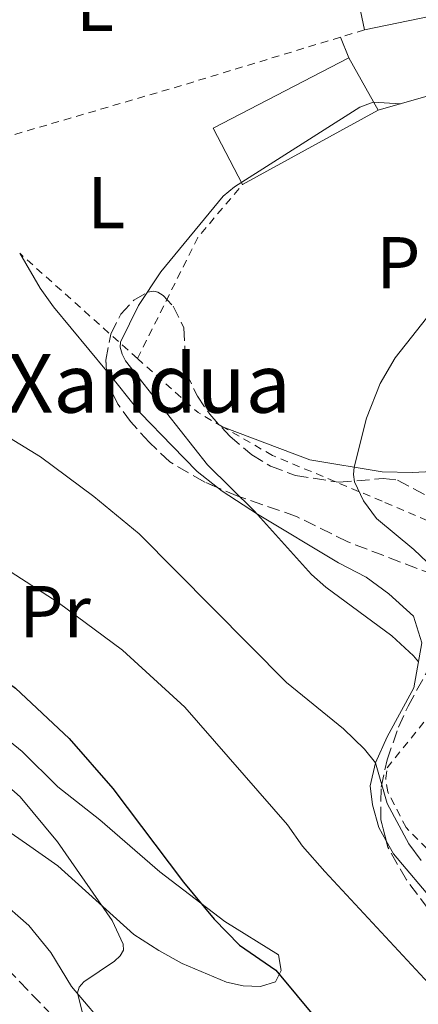
# Model space of a CAD drawing. Units: metres. Extents: x 651387 to 654841, y 4748609 to 4750995.
# Drawn here: x 652170 to 652224, y 4749642 to 4749777 of the extents above; entities that cross this region are included whole.
import ezdxf
from ezdxf.enums import TextEntityAlignment as Align

# ---------------------------------------------------------------- set-up
doc = ezdxf.new("R2010")
doc.units = ezdxf.units.M
doc.header["$MEASUREMENT"] = 0
doc.linetypes.add('DGN Style 2', pattern=[1.7399219301090239, 1.043953158065414, -0.6959687720436097])
doc.linetypes.add('DGN Style 3', pattern=[2.435890702152634, 1.739921930109024, -0.6959687720436097])
for name, color, linetype, lineweight in [('corral', 7, 'Continuous', 0), ('Curva de nivel directora', 30, 'Continuous', 30), ('Curva de nivel intermedia', 30, 'Continuous', 0), ('Edificio', 1, 'Continuous', 13), ('Etiqueta de uso rústico', 92, 'Continuous', 0), ('Línea de bordillo', 7, 'Continuous', 13), ('Línea de cambio de uso (parcela vista)', 92, 'Continuous', 0), ('Línea de muro de contención', 1, 'Continuous', 13), ('Tela metálica o alambrada', 7, 'DGN Style 2', 0), ('Zona arbolada', 92, 'DGN Style 3', 0)]:
    doc.layers.add(name, color=color, linetype=linetype, lineweight=lineweight)
doc.styles.add('Style-Arial', font='arial.ttf')

msp = doc.modelspace()

# ---------------------------------------------------------------- linework, layer by layer
at = {"layer": 'Curva de nivel directora', "color": 30, "linetype": 'Continuous', "lineweight": 30, "elevation": 925.0000000000002, "flags": 128}
msp.add_lwpolyline([(652063.8299999991, 4749737.220000002), (652074.2499999995, 4749730.380000004), (652087.4500000004, 4749720.830000001), (652098.1399999993, 4749715.430000002), (652110.739999999, 4749710.090000002), (652126.0399999986, 4749705.869999999), (652136.3399999985, 4749702.57), (652155.1999999988, 4749694.490000002), (652161.3300000001, 4749691.140000002), (652169.1199999995, 4749685.450000001), (652176.4199999997, 4749678.62), (652182.3499999996, 4749671.810000001), (652191.99, 4749659.050000001), (652196.1899999998, 4749654.000000002), (652199.6099999996, 4749650.470000003), (652204.5599999983, 4749647.039999999), (652213.5100000004, 4749636.320000002), (652218.889999998, 4749630.939999999), (652219.9599999988, 4749629.260000001), (652221.7600000004, 4749623.270000001), (652222.7599999994, 4749621.600000001), (652240.3999999994, 4749608.75)], dxfattribs=at)
msp.add_lwpolyline([(652063.8299999991, 4749737.220000002), (652074.2499999995, 4749730.380000004), (652087.4500000004, 4749720.830000001), (652098.1399999993, 4749715.430000002), (652110.739999999, 4749710.090000002), (652126.0399999986, 4749705.869999999), (652136.3399999985, 4749702.57), (652155.1999999988, 4749694.490000002), (652161.3300000001, 4749691.140000002), (652169.1199999995, 4749685.450000001), (652176.4199999997, 4749678.62), (652182.3499999996, 4749671.810000001), (652191.99, 4749659.050000001), (652196.1899999998, 4749654.000000002), (652199.6099999996, 4749650.470000003), (652204.5599999983, 4749647.039999999), (652213.5100000004, 4749636.320000002), (652218.889999998, 4749630.939999999), (652219.9599999988, 4749629.260000001), (652221.7600000004, 4749623.270000001), (652222.7599999994, 4749621.600000001), (652240.3999999994, 4749608.75)], dxfattribs=at)
at = {"layer": 'Curva de nivel intermedia', "color": 30, "linetype": 'Continuous', "lineweight": 0, "flags": 128}
for points, elevation in [([(652118.2400000001, 4749778.899999999), (652119.8400000005, 4749776.349999999), (652121.3899999994, 4749772.199999998), (652121.4600000011, 4749771.25), (652121.28, 4749770.279999998), (652118.5399999997, 4749764.410000001), (652118.4000000011, 4749763.449999999), (652118.5100000006, 4749762.509999999), (652118.7200000007, 4749761.970000001), (652120.9700000016, 4749758.720000001), (652131.6600000003, 4749746.810000001), (652139.1600000014, 4749737.029999999), (652142.8700000017, 4749734.180000001), (652153.9100000013, 4749728.319999999), (652172.4900000002, 4749716.949999999), (652179.7800000013, 4749711.59), (652185.9300000004, 4749706.499999999), (652206.0100000012, 4749686.220000001), (652213.7899999997, 4749679.95), (652216.6700000007, 4749677.17), (652218.1500000005, 4749675.289999999), (652219.7500000009, 4749669.78), (652222.6800000012, 4749664.270000001), (652224.3900000011, 4749661.999999999)], 935.0000000000002), ([(652118.2400000001, 4749778.899999999), (652119.8400000005, 4749776.349999999), (652121.3899999994, 4749772.199999998), (652121.4600000011, 4749771.25), (652121.28, 4749770.279999998), (652118.5399999997, 4749764.410000001), (652118.4000000011, 4749763.449999999), (652118.5100000006, 4749762.509999999), (652118.7200000007, 4749761.970000001), (652120.9700000016, 4749758.720000001), (652131.6600000003, 4749746.810000001), (652139.1600000014, 4749737.029999999), (652142.8700000017, 4749734.180000001), (652153.9100000013, 4749728.319999999), (652172.4900000002, 4749716.949999999), (652179.7800000013, 4749711.59), (652185.9300000004, 4749706.499999999), (652206.0100000012, 4749686.220000001), (652213.7899999997, 4749679.95), (652216.6700000007, 4749677.17), (652218.1500000005, 4749675.289999999), (652219.7500000009, 4749669.78), (652222.6800000012, 4749664.270000001), (652224.3900000011, 4749661.999999999)], 935.0000000000002), ([(652221.5700000003, 4749765.060000001), (652217.850000001, 4749765.289999999), (652216.0000000002, 4749764.59), (652198.9200000013, 4749753.720000001), (652197.3800000012, 4749752.449999998), (652188.920000001, 4749742.159999999), (652185.87, 4749737.579999999), (652183.4000000001, 4749732.600000001), (652183.38, 4749731.9), (652183.6300000005, 4749730.960000001), (652184.0900000008, 4749730.039999999), (652195.250000001, 4749715.869999999), (652201.6700000005, 4749709.550000001), (652209.4400000023, 4749700.949999999), (652211.3700000012, 4749699.220000001), (652220.3900000001, 4749692.599999999), (652223.3200000004, 4749689.880000001), (652223.990000001, 4749689.060000001)], 940), ([(652221.5700000003, 4749765.060000001), (652217.850000001, 4749765.289999999), (652216.0000000002, 4749764.59), (652198.9200000013, 4749753.720000001), (652197.3800000012, 4749752.449999998), (652188.920000001, 4749742.159999999), (652185.87, 4749737.579999999), (652183.4000000001, 4749732.600000001), (652183.38, 4749731.9), (652183.6300000005, 4749730.960000001), (652184.0900000008, 4749730.039999999), (652195.250000001, 4749715.869999999), (652201.6700000005, 4749709.550000001), (652209.4400000023, 4749700.949999999), (652211.3700000012, 4749699.220000001), (652220.3900000001, 4749692.599999999), (652223.3200000004, 4749689.880000001), (652223.990000001, 4749689.060000001)], 940), ([(652233.1399999997, 4749746.02), (652220.8100000003, 4749730.449999999), (652218.8000000009, 4749726.940000001), (652216.9300000002, 4749722.230000001), (652215.2600000004, 4749715.569999999), (652215.170000001, 4749714.57), (652215.2900000017, 4749713.560000001), (652216.5099999999, 4749710.960000001), (652218.3000000003, 4749708.550000002), (652223.3899999997, 4749704.350000001), (652227.0199999998, 4749700.889999999)], 945.0000000000002), ([(652233.1399999997, 4749746.02), (652220.8100000003, 4749730.449999999), (652218.8000000009, 4749726.940000001), (652216.9300000002, 4749722.230000001), (652215.2600000004, 4749715.569999999), (652215.170000001, 4749714.57), (652215.2900000017, 4749713.560000001), (652216.5099999999, 4749710.960000001), (652218.3000000003, 4749708.550000002), (652223.3899999997, 4749704.350000001), (652227.0199999998, 4749700.889999999)], 945.0000000000002), ([(652063.6400000014, 4749722.409999999), (652075.070000002, 4749717.310000001), (652098.650000001, 4749704.779999998), (652144.0900000001, 4749686.589999998), (652156.2200000003, 4749680.679999999), (652164.3699999999, 4749675.34), (652169.7200000008, 4749670.66), (652174.8200000015, 4749664.560000001), (652182.2500000012, 4749653.84), (652183.78, 4749650.58), (652183.8200000003, 4749649.769999999), (652183.370000001, 4749649.009999998), (652182.5700000009, 4749648.289999999), (652178.4100000013, 4749645.479999999), (652177.7699999998, 4749644.75), (652177.5500000007, 4749643.98), (652178.2800000015, 4749641.02)], 920.0000000000002), ([(652063.6400000014, 4749722.409999999), (652075.070000002, 4749717.310000001), (652098.650000001, 4749704.779999998), (652144.0900000001, 4749686.589999998), (652156.2200000003, 4749680.679999999), (652164.3699999999, 4749675.34), (652169.7200000008, 4749670.66), (652174.8200000015, 4749664.560000001), (652182.2500000012, 4749653.84), (652183.78, 4749650.58), (652183.8200000003, 4749649.769999999), (652183.370000001, 4749649.009999998), (652182.5700000009, 4749648.289999999), (652178.4100000013, 4749645.479999999), (652177.7699999998, 4749644.75), (652177.5500000007, 4749643.98), (652178.2800000015, 4749641.02)], 920.0000000000002), ([(652146.2400000002, 4749713.42), (652153.2100000017, 4749710.279999999), (652161.9100000011, 4749705.489999999), (652174.9199999998, 4749697.119999998), (652183.6700000007, 4749690.649999999), (652192.1900000012, 4749682.859999998), (652206.1699999999, 4749666.869999999), (652208.1900000006, 4749663.970000001), (652211.2300000003, 4749660.52), (652226.5999999995, 4749643.98)], 930), ([(652146.2400000002, 4749713.42), (652153.2100000017, 4749710.279999999), (652161.9100000011, 4749705.489999999), (652174.9199999998, 4749697.119999998), (652183.6700000007, 4749690.649999999), (652192.1900000012, 4749682.859999998), (652206.1699999999, 4749666.869999999), (652208.1900000006, 4749663.970000001), (652211.2300000003, 4749660.52), (652226.5999999995, 4749643.98)], 930)]:
    msp.add_lwpolyline(points, dxfattribs=dict(at, elevation=elevation))
at = {"layer": 'Edificio', "color": 51, "linetype": 'Continuous', "lineweight": 13, "extrusion": (-0.9787055027669881, -0.2036590549636287, 0.02566180400788349), "elevation": -1605638.505113231, "flags": 128}
msp.add_lwpolyline([(-4517288.858070348, 42161.42515533272), (-4517300.751047067, 42160.74493132249), (-4517304.299427309, 42158.07405175292)], dxfattribs=at)
at = {"layer": 'Edificio', "color": 51, "linetype": 'Continuous', "lineweight": 13, "extrusion": (-0.006190362752403709, -0.01103426874523039, 0.9999199589578418), "elevation": -55503.2629010856, "flags": 128}
msp.add_lwpolyline([(652193.3774953623, 4749430.744558461), (652189.3979430742, 4749438.415025435), (652207.8589512914, 4749447.995608695)], dxfattribs=at)
at = {"layer": 'Edificio', "color": 51, "linetype": 'Continuous', "lineweight": 13, "extrusion": (0.002994787269175236, -0.005344081542161287, 0.9999812358447948), "elevation": -22485.42909198948, "flags": 128}
msp.add_lwpolyline([(652208.756488294, 4749718.950622287), (652212.7466201425, 4749711.830520615)], dxfattribs=at)
at = {"layer": 'Edificio', "color": 51, "linetype": 'Continuous', "lineweight": 13, "extrusion": (-0.00957244428486424, -0.00525007366618733, 0.9999404007424206), "elevation": -30235.53333143966, "flags": 128}
msp.add_lwpolyline([(652197.6574654923, 4749670.88991263), (652179.1861100614, 4749660.759773018)], dxfattribs=at)
at = {"layer": 'Edificio', "color": 51, "linetype": 'Continuous', "lineweight": 13}
msp.add_polyline3d([(652213.1799999997, 4749832.07, 941.7599999999949), (652223, 4749830.25, 941.9700000000012), (652224.1900000004, 4749819.07, 941.3999999999943), (652216.5199999996, 4749820.82, 941.1699999999984), (652215.0599999997, 4749812.789999999, 937.6999999999971), (652223.8700000001, 4749813.91, 936.3899999999995), (652224.0800000001, 4749808.939999999, 943.3399999999965), (652228.4199999999, 4749808.630000001, 942.6000000000058), (652229.6500000004, 4749791.029999999, 942.6499999999943), (652218.8499999996, 4749790.27, 943.279999999999), (652219, 4749788.199999999, 943.1100000000006), (652233.8899999997, 4749791.119999999, 942.6499999999943), (652236.25, 4749779.17, 944.0200000000042), (652216.6399999997, 4749775.130000001, 943.9600000000064)], dxfattribs=at)
at = {"layer": 'Edificio', "color": 1, "linetype": 'Continuous', "lineweight": 13}
msp.add_polyline3d([(652236.25, 4749779.17, 944.0200000000042), (652216.6399999997, 4749775.130000001, 943.9600000000064), (652214.2000000002, 4749786.77, 943.279999999999)], dxfattribs=at)
msp.add_polyline3d([(652218.5, 4749764.17, 944.4600000000064), (652200.0300000003, 4749754.039999999, 944.2299999999959), (652196.0499999998, 4749761.710000001, 944.2899999999937), (652214.5099999999, 4749771.289999999, 944.5099999999949)], close=True, dxfattribs=at)
at = {"layer": 'Línea de bordillo', "color": 7, "linetype": 'Continuous', "lineweight": 13, "extrusion": (-0.0425964173735742, 0.105194630454195, 0.9935389448585), "elevation": 472801.4267899928, "flags": 128}
msp.add_lwpolyline([(-2387246.946905278, -4130765.398992453), (-2387246.946905278, -4130768.482918523)], dxfattribs=at)
at = {"layer": 'Línea de cambio de uso (parcela vista)', "color": 92, "linetype": 'Continuous', "lineweight": 0}
for points in [[(652233.7199999997, 4749768.560000001, 942.1199999999953), (652233.5899999999, 4749764.180000001, 942.3399999999965), (652234.1600000003, 4749756.810000001, 944.050000000003), (652234.5999999996, 4749753, 944.5099999999949), (652235.4699999997, 4749750.199999999, 944.679999999993), (652236.6699999999, 4749747.180000001, 945.3600000000006), (652237.7300000006, 4749743.980000001, 945.6499999999943), (652238.4299999997, 4749741.039999999, 946.3300000000017), (652239.2400000002, 4749738.609999999, 946.4499999999971), (652241.1399999997, 4749734.890000001, 947.0200000000042), (652244.1600000003, 4749730.699999999, 947.8099999999978), (652245.1299999999, 4749727.4, 948.1000000000058), (652245.0199999996, 4749724.119999999, 947.929999999993), (652243.6100000005, 4749721.15, 947.7599999999949), (652240.7800000003, 4749718.41, 947.7599999999949), (652237.2999999998, 4749716.33, 947.3600000000006), (652232.8200000003, 4749715.32, 947.300000000003), (652223.1699999999, 4749714.850000001, 945.9900000000052), (652219.0599999997, 4749714.939999999, 945.5899999999965), (652209.2000000002, 4749716.57, 944.050000000003), (652197.3099999997, 4749721.07, 942.3399999999965)], [(652169.6699999999, 4749744.699999999, 939.8399999999965), (652172.4800000006, 4749739.92, 939.4400000000023), (652174.29, 4749737.380000001, 939.4400000000023), (652181.4759000001, 4749728.692199999, 939.2988999999944)], [(652181.4759000001, 4749728.692199999, 939.2988999999944), (652182.9500000002, 4749726.91, 939.2700000000042), (652186.1399999997, 4749722.91, 938.929999999993), (652190.4400000004, 4749718.449999999, 938.929999999993), (652193.8399999999, 4749714.960000001, 939.3800000000047), (652196.6330000004, 4749712.781300001, 939.5684000000037)], [(652196.6330000004, 4749712.781300001, 939.5684000000037), (652197.25, 4749712.300000001, 939.6100000000006), (652202.0599999997, 4749709.180000001, 940.0099999999949), (652213.0899999999, 4749702.529999999, 942.2899999999937), (652216.8899999997, 4749700.560000001, 942.5200000000042), (652219.9800000006, 4749698.289999999, 942.4600000000064), (652223.3200000003, 4749695.25, 942.0599999999978), (652224.4400000004, 4749691.640000001, 940.6900000000023), (652223.3700000001, 4749685.5, 939.0399999999937), (652219.7199999997, 4749678.850000001, 936.7599999999949), (652218.1500000004, 4749675.289999999, 935.2200000000012), (652217.4400000004, 4749672.17, 934.3699999999953), (652217.75, 4749669.58, 933.9700000000012), (652218.5899999999, 4749666.5, 933.6900000000023), (652219.6169999996, 4749664.6524, 933.3957999999985)], [(652160.5599999997, 4749671.210000001, 917.4499999999971), (652170.5999999996, 4749664.25, 918.8200000000071), (652174.8499999996, 4749661.25, 918.929999999993), (652185.2400000002, 4749651.930000001, 920.6999999999971), (652188.6399999997, 4749649.720000001, 921.2100000000064), (652191.7999999998, 4749647.949999999, 922.1199999999953), (652197.8600000005, 4749645.42, 923.1999999999971), (652200.1100000005, 4749644.91, 923.4900000000052), (652202.4900000002, 4749644.850000001, 924.2299999999959), (652204.5199999996, 4749645.460000001, 924.679999999993), (652205.29, 4749647, 925.1399999999995), (652204.9400000004, 4749649.17, 925.25), (652197.6299999999, 4749653.67, 925.4799999999959), (652188.7800000003, 4749660.439999999, 924.2299999999959), (652180.5700000003, 4749667.550000001, 924), (652174.8499999996, 4749672.01, 923.4900000000052), (652169.9900000002, 4749676.859999999, 923.429999999993), (652166.5199999996, 4749679.66, 923.429999999993)], [(652232.2000000002, 4749617.08, 926.2200000000012), (652217.9800000006, 4749623.390000001, 924.2299999999959), (652210.54, 4749626.380000001, 924), (652203.3300000001, 4749629.189999999, 923.1499999999943), (652193.4100000003, 4749632.730000001, 921.550000000003), (652188.3600000005, 4749635.210000001, 921.1499999999943), (652183.9400000004, 4749637.800000001, 920.8699999999953), (652180.2800000003, 4749640.680000001, 920.6999999999971), (652176.7199999997, 4749644.850000001, 919.779999999999), (652173.9199999999, 4749649.449999999, 919.0399999999937), (652170.9299999997, 4749653.140000001, 917.279999999999), (652166.75, 4749656.779999999, 917.1100000000006), (652161.6900000004, 4749659.300000001, 916.1399999999995), (652143.7100000001, 4749666.630000001, 914.7700000000042), (652131.75, 4749670.970000001, 912.8899999999995), (652124.5599999997, 4749673.279999999, 911.5200000000042), (652118.3600000005, 4749674.58, 910.2700000000042), (652111.7599999999, 4749675.4, 908.9600000000064), (652100.04, 4749675.460000001, 906.7400000000052), (652088.6600000003, 4749676.180000001, 905.2599999999949), (652075.7699999996, 4749677.060000001, 904.6300000000047), (652063.8700000001, 4749677.119999999, 902.2899999999937)], [(652219.6169999996, 4749664.6524, 933.3957999999985), (652220.5800000001, 4749662.92, 933.1199999999953), (652226.2800000003, 4749656.180000001, 932.0899999999965), (652230.0999999996, 4749652.16, 932.1999999999971), (652238.79, 4749644.699999999, 932.7700000000042), (652274.8554999996, 4749619.0416, 934.3405000000058)]]:
    msp.add_polyline3d(points, dxfattribs=at)
at = {"layer": 'Línea de muro de contención', "color": 1, "linetype": 'Continuous', "lineweight": 13, "extrusion": (-0.03818351022128525, -0.01101350919209757, 0.9992100490699923), "elevation": -76274.35720213054, "flags": 128}
msp.add_lwpolyline([(-4382961.493098004, 1941530.803252959), (-4382961.493098004, 1941514.950259551)], dxfattribs=at)
at = {"layer": 'Tela metálica o alambrada', "color": 7, "linetype": 'DGN Style 2', "lineweight": 0, "extrusion": (-0.2423341466916313, 0.76906919263574, 0.5914446197961818), "elevation": 3495406.990380579, "flags": 128}
msp.add_lwpolyline([(-2049530.149848005, -2562673.130134764), (-2049507.580416159, -2562673.489782032), (-2049470.178415794, -2562674.767149915)], dxfattribs=at)
at = {"layer": 'Tela metálica o alambrada', "color": 7, "linetype": 'DGN Style 2', "lineweight": 0, "extrusion": (-0.01394599337287357, -0.004251827248816297, 0.9998937099681595), "elevation": -28351.68211677226, "flags": 128}
msp.add_lwpolyline([(652166.3124053794, 4749697.516338324), (652163.0320270602, 4749696.516329286)], dxfattribs=at)
at = {"layer": 'Tela metálica o alambrada', "color": 7, "linetype": 'DGN Style 2', "lineweight": 0, "extrusion": (0.06690231379521216, -0.03322828425772553, 0.9972060777663436), "elevation": -113253.905998639, "flags": 128}
msp.add_lwpolyline([(4544049.9407607, 1524489.815961979), (4544068.374970745, 1524489.815961979), (4544077.518937293, 1524487.540181725)], dxfattribs=at)
at = {"layer": 'Tela metálica o alambrada', "color": 7, "linetype": 'DGN Style 2', "lineweight": 0, "extrusion": (-0.06142050828510658, 0.05488071567951534, 0.9966020410417107), "elevation": 221549.2030892174, "flags": 128}
msp.add_lwpolyline([(-3976375.085786255, -2669202.622146161), (-3976375.085786255, -2669224.232664433)], dxfattribs=at)
at = {"layer": 'Tela metálica o alambrada', "color": 7, "linetype": 'DGN Style 2', "lineweight": 0, "extrusion": (-0.2288021765688679, -0.136995303190891, 0.9637851684379588), "elevation": -799004.9758425188, "flags": 128}
msp.add_lwpolyline([(-3740059.489624421, 2891151.764524493), (-3740062.852699844, 2891149.814620984), (-3740073.400272843, 2891146.402289841)], dxfattribs=at)
at = {"layer": 'Tela metálica o alambrada', "color": 7, "linetype": 'DGN Style 2', "lineweight": 0}
for points in [[(652234.8200000003, 4749704.25, 948.779999999999), (652219.04, 4749710.930000001, 946.8999999999943), (652204.0999999996, 4749717.17, 943.8800000000047), (652197.3099999997, 4749721.07, 942.8099999999978)], [(652301.6100000005, 4749608.460000001, 939.8899999999995), (652278.6799999997, 4749625.880000001, 939.7200000000012), (652260.2699999996, 4749639.08, 939.4900000000052), (652244.2699999996, 4749649.529999999, 939.4400000000023), (652234.8099999997, 4749655.779999999, 938.3600000000006), (652228.3499999996, 4749660.720000001, 938.4100000000036), (652225.1500000004, 4749663.619999999, 938.4100000000036), (652222.3200000003, 4749666.49, 937.9600000000064), (652219.8300000001, 4749671.33, 937.9600000000064), (652219.54, 4749673.189999999, 937.8399999999965), (652219.7199999997, 4749674.609999999, 938.0099999999949), (652229.4400000004, 4749686.65, 942.9700000000012), (652231.6600000003, 4749691.060000001, 944.7400000000052), (652234.8200000003, 4749704.25, 948.779999999999)]]:
    msp.add_polyline3d(points, dxfattribs=at)
at = {"layer": 'Zona arbolada', "color": 92, "linetype": 'DGN Style 3', "lineweight": 0}
for points in [[(652226.0999999996, 4749700.91, 949.0899999999965), (652214.3600000005, 4749705.390000001, 946.9499999999971), (652207.3899999997, 4749708.850000001, 945.8800000000047), (652199.3700000001, 4749711.609999999, 944.2700000000042), (652194.79, 4749713.57, 944.1900000000023), (652190.1200000001, 4749716.279999999, 944.8800000000047), (652187.3200000003, 4749718.960000001, 945.8699999999953), (652184.79, 4749721.76, 946.2100000000064), (652183.0199999996, 4749724.15, 946.3500000000058), (652181.5599999997, 4749727.100000001, 946.4900000000052), (652181.4000000004, 4749730.130000001, 946.6000000000058), (652182.0700000003, 4749733.689999999, 946.7899999999937), (652183.4400000004, 4749736.42, 947), (652185.2100000001, 4749738.300000001, 947.0800000000017), (652187.0800000001, 4749739.4, 947.0700000000071), (652187.9600000001, 4749739.529999999, 947.0399999999937), (652188.4900000002, 4749739.4, 947.0099999999949), (652189.2300000006, 4749738.960000001, 946.929999999993), (652190.5800000001, 4749737.49, 946.6000000000058), (652192.0499999998, 4749734.52, 946.279999999999), (652192.2999999998, 4749728.49, 946.279999999999), (652193.8799999999, 4749725.230000001, 946.6000000000058), (652195.5599999997, 4749722.77, 946.9100000000036), (652198.29, 4749719.779999999, 947.3699999999953), (652201.29, 4749717.220000001, 947.8800000000047), (652203.8300000001, 4749715.689999999, 948.2899999999937), (652207.2699999996, 4749714.430000001, 948.8999999999943), (652213.1600000003, 4749713.51, 950.0899999999965), (652219.1900000004, 4749714.01, 950.3600000000006), (652221.1500000004, 4749713.789999999, 950.5399999999937), (652225.4699999997, 4749711.49, 951.7100000000064)], [(652181.4759000001, 4749728.692199999, 946.5478000000004), (652181.4000000004, 4749730.130000001, 946.6000000000058), (652182.0700000003, 4749733.689999999, 946.7899999999937), (652183.4400000004, 4749736.42, 947), (652185.2100000001, 4749738.300000001, 947.0800000000017), (652187.0800000001, 4749739.4, 947.0700000000071), (652187.9600000001, 4749739.529999999, 947.0399999999937), (652188.4900000002, 4749739.4, 947.0099999999949), (652189.2300000006, 4749738.960000001, 946.929999999993), (652190.5800000001, 4749737.49, 946.6000000000058), (652192.0499999998, 4749734.52, 946.279999999999), (652192.2999999998, 4749728.49, 946.279999999999), (652193.8799999999, 4749725.230000001, 946.6000000000058), (652195.5599999997, 4749722.77, 946.9100000000036), (652198.29, 4749719.779999999, 947.3699999999953), (652201.29, 4749717.220000001, 947.8800000000047), (652203.8300000001, 4749715.689999999, 948.2899999999937), (652207.2699999996, 4749714.430000001, 948.8999999999943), (652213.1600000003, 4749713.51, 950.0899999999965), (652219.1900000004, 4749714.01, 950.3600000000006), (652221.1500000004, 4749713.789999999, 950.5399999999937), (652225.4699999997, 4749711.49, 951.7100000000064)], [(652196.6330000004, 4749712.781300001, 944.2222000000038), (652194.79, 4749713.57, 944.1900000000023), (652190.1200000001, 4749716.279999999, 944.8800000000047), (652187.3200000003, 4749718.960000001, 945.8699999999953), (652184.79, 4749721.76, 946.2100000000064), (652183.0199999996, 4749724.15, 946.3500000000058), (652181.5599999997, 4749727.100000001, 946.4900000000052), (652181.4759000001, 4749728.692199999, 946.5478000000004)], [(652219.6169999996, 4749664.6524, 939.9747999999963), (652218.8600000005, 4749667.58, 940.6699999999984), (652218.9199999999, 4749671.970000001, 941.3899999999995), (652219.7300000006, 4749675.699999999, 942), (652221.29, 4749680.16, 943.6100000000006), (652222.5800000001, 4749683, 944.7400000000052), (652225.9299999997, 4749689.130000001, 946.6699999999984), (652228.6799999997, 4749694.15, 949.75), (652229.7100000001, 4749696.09, 950.1600000000036), (652230.0800000001, 4749697.109999999, 950.2100000000064), (652230.0899999999, 4749698, 950.1399999999995), (652229.5, 4749698.869999999, 949.9100000000036), (652228.8200000003, 4749699.460000001, 949.7100000000064), (652226.0999999996, 4749700.91, 949.0899999999965), (652214.3600000005, 4749705.390000001, 946.9499999999971), (652207.3899999997, 4749708.850000001, 945.8800000000047), (652199.3700000001, 4749711.609999999, 944.2700000000042), (652196.6330000004, 4749712.781300001, 944.2222000000038)], [(652225.3399999999, 4749655.42, 938.5800000000017), (652222.3600000005, 4749659.350000001, 938.929999999993), (652219.8399999999, 4749663.789999999, 939.7700000000042), (652218.8600000005, 4749667.58, 940.6699999999984), (652218.9199999999, 4749671.970000001, 941.3899999999995), (652219.7300000006, 4749675.699999999, 942), (652221.29, 4749680.16, 943.6100000000006), (652222.5800000001, 4749683, 944.7400000000052), (652225.9299999997, 4749689.130000001, 946.6699999999984)], [(652066.1100000005, 4749672.09, 916.6600000000036), (652073.2999999998, 4749672.09, 918.3399999999965), (652087.7300000006, 4749671.83, 920.7700000000042), (652097.7100000001, 4749671.359999999, 921.3200000000071), (652104.0099999999, 4749670.84, 922.179999999993), (652112.7800000003, 4749669.460000001, 923.7200000000012), (652124.2599999999, 4749666.720000001, 925.0599999999978), (652140.1699999999, 4749661.800000001, 927.3600000000006), (652151.2400000002, 4749657.600000001, 927.7100000000064), (652159.4400000004, 4749654.279999999, 929.6199999999953), (652162.2400000002, 4749652.680000001, 930.1000000000058), (652164.54, 4749650.83, 930.4400000000023), (652176.1299999999, 4749638.779999999, 932.1600000000036), (652179.29, 4749636.359999999, 932.7100000000064), (652182.6799999997, 4749634.32, 933.3099999999978), (652190.5599999997, 4749630.77, 934.679999999993), (652199.8600000005, 4749627.460000001, 936.3099999999978), (652204.3700000001, 4749626.16, 936.75), (652215.0499999998, 4749623.600000001, 937.2599999999949), (652223.0300000003, 4749620.779999999, 937.6300000000047), (652226.6299999999, 4749618.730000001, 937.929999999993)], [(652066.1100000005, 4749672.09, 916.6600000000036), (652073.2999999998, 4749672.09, 918.3399999999965), (652087.7300000006, 4749671.83, 920.7700000000042), (652097.7100000001, 4749671.359999999, 921.3200000000071), (652104.0099999999, 4749670.84, 922.179999999993), (652112.7800000003, 4749669.460000001, 923.7200000000012), (652124.2599999999, 4749666.720000001, 925.0599999999978), (652140.1699999999, 4749661.800000001, 927.3600000000006), (652151.2400000002, 4749657.600000001, 927.7100000000064), (652159.4400000004, 4749654.279999999, 929.6199999999953), (652162.2400000002, 4749652.680000001, 930.1000000000058), (652164.54, 4749650.83, 930.4400000000023), (652176.1299999999, 4749638.779999999, 932.1600000000036), (652179.29, 4749636.359999999, 932.7100000000064), (652182.6799999997, 4749634.32, 933.3099999999978), (652190.5599999997, 4749630.77, 934.679999999993), (652199.8600000005, 4749627.460000001, 936.3099999999978), (652204.3700000001, 4749626.16, 936.75), (652215.0499999998, 4749623.600000001, 937.2599999999949), (652223.0300000003, 4749620.779999999, 937.6300000000047), (652226.6299999999, 4749618.730000001, 937.929999999993)], [(652274.8554999996, 4749619.0416, 941.920299999998), (652270.9400000004, 4749621.369999999, 941.5899999999965), (652263.5199999996, 4749624.350000001, 941.1100000000006), (652255.3700000001, 4749630.210000001, 940.75), (652246.1200000001, 4749636.130000001, 940.179999999993), (652240.6200000001, 4749640.57, 939.6399999999995), (652232.4100000003, 4749647.869999999, 938.929999999993), (652225.3399999999, 4749655.42, 938.5800000000017), (652222.3600000005, 4749659.350000001, 938.929999999993), (652219.8399999999, 4749663.789999999, 939.7700000000042), (652219.6169999996, 4749664.6524, 939.9747999999963)]]:
    msp.add_polyline3d(points, dxfattribs=at)

# ---------------------------------------------------------------- texts
at = {"layer": 'corral', "color": 7, "linetype": 'Continuous', "lineweight": 0, "style": 'Style-Arial'}
msp.add_text('Borda de Xandua', height=8, dxfattribs=at).set_placement((652119.3700000016, 4749722.980000001, 931.0599999999978))
at = {"layer": 'Etiqueta de uso rústico', "color": 92, "linetype": 'Continuous', "lineweight": 0, "style": 'Style-Arial'}
for s, p in [('L', (652179.9214203815, 4749778.460010001, 937.0700000000071)), ('L', (652181.4714203803, 4749751.600009999, 939.6199999999953)), ('Pr', (652223.1054566095, 4749743.400010001, 943.8399999999965)), ('Pr', (652174.4854566077, 4749695.890010002, 928.8099999999978))]:
    msp.add_text(s, height=7.000000000000002, dxfattribs=at).set_placement(p, align=Align.MIDDLE_CENTER)

doc.saveas('drawing.dxf')
